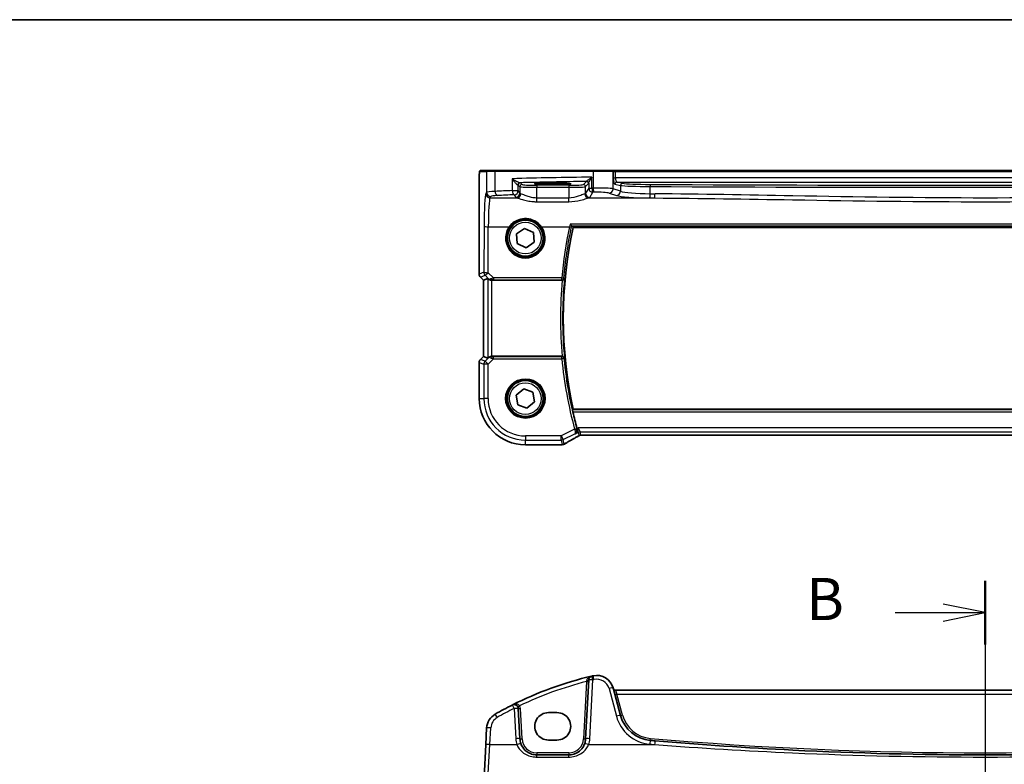
# Model space of a CAD drawing. Units: millimetres. Extents: x 0 to 6296, y 0 to 1124.
# Drawn here: x 1635 to 1869, y 948 to 1124 of the extents above; entities that cross this region are included whole.
import ezdxf

# ---------------------------------------------------------------- set-up
doc = ezdxf.new("R2010")
doc.units = ezdxf.units.MM
for name, color, linetype, lineweight in [('Border (ISO)', 7, 'Continuous', 35), ('Section Line (ISO)', 7, 'Continuous', 25), ('Visible (ISO)', 7, 'Continuous', 35), ('Visible Narrow (ISO)', 7, 'Continuous', 25)]:
    doc.layers.add(name, color=color, linetype=linetype, lineweight=lineweight)
doc.styles.add('Note Text (TK)', font='MS PGothic.ttf')

# ---------------------------------------------------------------- blocks, each defined once
blk = doc.blocks.new('図面枠 tk図枠')
at = {"layer": 'Border (ISO)'}
blk.add_line((14.5, 289), (405.5, 289), dxfattribs=at)

msp = doc.modelspace()

# ---------------------------------------------------------------- linework, layer by layer
at = {"layer": 'Section Line (ISO)', "linetype": 'Continuous'}
for p, q in [((1864.2742, 991.1314), (1864.2742, 606.3584)), ((1864.2742, 983.5793), (1854.2742, 985.5793)), ((1842.8958, 983.5793), (1854.2742, 983.5793)), ((1854.2742, 983.5793), (1864.2742, 983.5793)), ((1854.2742, 981.5793), (1864.2742, 983.5793))]:
    msp.add_line(p, q, dxfattribs=at)
at = {"layer": 'Section Line (ISO)', "linetype": 'Continuous', "lineweight": 50}
msp.add_line((1864.2742, 991.1314), (1864.2742, 976.0271), dxfattribs=at)
at = {"layer": 'Visible (ISO)'}
for p, q in [((1746.3015, 1088.2768), (1744.6552, 1088.2768)), ((1746.3015, 1088.2768), (1748.2071, 1088.2768)), ((1748.2071, 1088.2768), (1771.3652, 1088.2768)), ((1771.3652, 1088.2768), (1775.8871, 1088.2768)), ((1775.9317, 1088.2768), (1775.8871, 1088.2768)), ((1776.6079, 1088.2768), (1775.9317, 1088.2768)), ((1951.9406, 1088.2768), (1776.6079, 1088.2768)), ((1762.7742, 1085.3018), (1760.7742, 1085.3018)), ((1744.328, 1063.7133), (1744.328, 1085.2016)), ((1760.7742, 1084.9599), (1762.7742, 1084.9599)), ((1753.1895, 1073.2704), (1755.0924, 1074.579)), ((1755.0924, 1074.579), (1757.1771, 1073.5854)), ((1757.1771, 1073.5854), (1757.3589, 1071.2831)), ((1766.6128, 1074.7768), (1961.9356, 1074.7768)), ((1753.3714, 1070.9682), (1753.1895, 1073.2704)), ((1757.3589, 1071.2831), (1755.4561, 1069.9745)), ((1755.4561, 1069.9745), (1753.3714, 1070.9682)), ((1745.328, 1062.299), (1744.6209, 1063.0061)), ((1745.328, 1062.299), (1745.3294, 1062.2996)), ((1745.328, 1044.2545), (1745.328, 1062.299)), ((1746.3513, 1062.7229), (1745.3294, 1062.2996)), ((1747.35, 1062.2768), (1764.0004, 1062.2768)), ((1744.6209, 1043.5474), (1745.328, 1044.2545)), ((1745.328, 1044.2545), (1745.3294, 1044.2539)), ((1746.3513, 1043.8306), (1745.3294, 1044.2539)), ((1764.0004, 1044.2768), (1747.35, 1044.2768)), ((1744.328, 1042.8403), (1744.328, 1034.2768)), ((1753.1095, 1035.0812), (1754.8885, 1036.5537)), ((1754.8885, 1036.5537), (1757.0533, 1035.7493)), ((1753.4952, 1032.8043), (1753.1095, 1035.0812)), ((1757.0533, 1035.7493), (1757.439, 1033.4723)), ((1755.6599, 1031.9998), (1753.4952, 1032.8043)), ((1757.439, 1033.4723), (1755.6599, 1031.9998)), ((1961.9356, 1031.7768), (1766.6128, 1031.7768)), ((1768.6082, 1025.5926), (1959.9402, 1025.5926)), ((1755.2742, 1023.3305), (1763.6956, 1023.3305)), ((1770.2851, 967.624), (1769.5541, 953.677)), ((1777.8279, 959.2215), (1776.0803, 965.7436)), ((1951.9406, 965.2065), (1776.6079, 965.2065)), ((1753.9797, 953.677), (1753.6036, 960.8545)), ((1762.7742, 959.9047), (1760.7742, 959.9047)), ((1746.1018, 956.258), (1745.8933, 952.2795)), ((1745.8933, 952.2795), (1745.4883, 944.5526)), ((1760.7742, 953.38), (1762.7742, 953.38)), ((1765.5596, 949.8864), (1757.9743, 949.8864))]:
    msp.add_line(p, q, dxfattribs=at)
for centre, radius in [((1755.2742, 1072.2768), 4.25), ((1755.2742, 1034.2768), 4.5), ((1755.2742, 1034.2768), 4.25)]:
    msp.add_circle(centre, radius, dxfattribs=at)
for centre, radius, start, end in [((1755.2742, 1072.2768), 4.5, 144.847846, 35.152154), ((1864.2742, 1053.2768), 100, 167.584473, 192.415527), ((1745.328, 1063.7133), 1, 180, 225), ((1745.328, 1042.8403), 1, 135, 180), ((1755.2742, 1034.2768), 10.9462, 180, 270), ((1864.2742, 1053.2768), 100.2187, 192.784511, 195.074458), ((1763.6956, 1024.3305), 1, 270, 275.046689), ((1764.0189, 1024.3582), 1, 274.725518, 300.643368), ((1790.3649, 885.7675), 85, 103.129741, 116.713062), ((1771.2837, 967.5716), 1, 103.129741, 177), ((1790.3649, 885.7675), 85, 102.947166, 103.129741), ((1772.2166, 964.7083), 4, 15, 102.947166), ((1776.6079, 965.7065), 0.5, 195, 270), ((1790.3649, 885.7675), 85, 116.713062, 119.811157), ((1752.605, 960.8021), 1, 3, 116.713062), ((1750.0963, 956.0487), 4, 119.811157, 177), ((1785.5553, 961.292), 8, 195, 265.045459), ((1757.9743, 953.8864), 4, 183, 199.381169), ((1765.5596, 953.8864), 4, 340.618831, 357), ((1864.2742, 1869.3508), 919.4644, 265.045459, 265.1169946)]:
    msp.add_arc(centre, radius, start, end, dxfattribs=at)
for centre, major_axis, ratio, start_param, end_param in [((1760.7742, 1085.1308), (3.2624, 0), 0.05240787, 1.57079633, 4.71238898), ((1762.7742, 1085.1308), (-3.2624, 0), 0.05240787, 1.57079633, 4.71238898), ((1747.35, 1061.7204), (-0.9993, 1.0021), 0.03700701, 5.6291015, 6.2679172), ((1747.35, 1062.1893), (1, 0), 0.08748866, 1.57079633, 1.63956115), ((1747.35, 1044.8331), (-0.9993, -1.0021), 0.03700701, 0.01526811, 0.65408381), ((1747.35, 1044.3643), (-1, 0), 0.08748866, 1.5020315, 1.57079633), ((1768.6082, 1025.4961), (1.8938, 0), 0.05095613, 1.57079398, 1.65988304), ((1781.3573, 1022.8831), (-20.3307, -0.064), 0.04954287, 5.72588084, 5.75618302), ((1760.7742, 956.6424), (0, -3.2624), 0.99999833, 3.14159265, 6.28318531), ((1762.7742, 956.6424), (0, 3.2624), 0.99999833, 3.14159265, 6.28318531)]:
    msp.add_ellipse(centre, major_axis=major_axis, ratio=ratio, start_param=start_param, end_param=end_param, dxfattribs=at)
for points, knots in [([(1744.328, 1085.2016), (1744.328, 1085.6367), (1744.3295, 1086.0803), (1744.3402, 1086.7471), (1744.3459, 1086.9894), (1744.3586, 1087.354), (1744.3646, 1087.4928), (1744.3783, 1087.736), (1744.3861, 1087.8411), (1744.4037, 1088.0067), (1744.4122, 1088.0658), (1744.436, 1088.1378), (1744.4463, 1088.161), (1744.4774, 1088.2001), (1744.4902, 1088.2141), (1744.5189, 1088.2371), (1744.5304, 1088.2452), (1744.5512, 1088.2563), (1744.5589, 1088.2598), (1744.5711, 1088.2644), (1744.5753, 1088.2658), (1744.5837, 1088.2683), (1744.5879, 1088.2694), (1744.5951, 1088.271), (1744.5979, 1088.2715), (1744.6158, 1088.2749), (1744.6326, 1088.2768), (1744.6488, 1088.2768)], [0, 0, 0, 0, 0.13050405, 0.13050405, 0.207660035, 0.207660035, 0.259901362, 0.259901362, 0.312316257, 0.312316257, 0.364623156, 0.364623156, 0.390623522, 0.390623522, 0.403660071, 0.403660071, 0.41021753, 0.41021753, 0.413472392, 0.413472392, 0.41509535, 0.41509535, 0.416723133, 0.416723133, 0.418371256, 0.418371256, 0.430933542, 0.430933542, 0.430933542, 0.430933542]), ([(1751.5949, 1074.8676), (1751.764, 1075.1078), (1751.9562, 1075.3307), (1752.5059, 1075.8552), (1752.8934, 1076.1238), (1753.8607, 1076.592), (1754.4647, 1076.7455), (1755.7296, 1076.8012), (1756.3884, 1076.6847), (1757.6214, 1076.1766), (1758.1903, 1075.7719), (1758.7544, 1075.1344), (1758.8577, 1075.0038), (1758.9535, 1074.8676)], [0, 0, 0, 0, 0.092262873, 0.092262873, 0.239883469, 0.239883469, 0.431790243, 0.431790243, 0.636678333, 0.636678333, 0.85260955, 0.85260955, 0.904910881, 0.904910881, 0.904910881, 0.904910881]), ([(1765.8815, 1075.6038), (1765.8824, 1075.6028), (1765.8832, 1075.6018), (1765.9382, 1075.537), (1765.9926, 1075.4749), (1766.0915, 1075.3658), (1766.137, 1075.3176), (1766.206, 1075.2485), (1766.2321, 1075.2241), (1766.2619, 1075.2003), (1766.2702, 1075.1946), (1766.2762, 1075.1919)], [-0.0003982561, -0.0003982561, -0.0003982561, -0.0003982561, 0, 0, 0.0253463008, 0.0253463008, 0.0490465921, 0.0490465921, 0.0674451753, 0.0674451753, 0.0772091847, 0.0772091847, 0.0772091847, 0.0772091847]), ([(1746.5795, 1062.5381), (1746.6435, 1062.4798), (1746.7256, 1062.4221), (1746.9256, 1062.3278), (1747.0463, 1062.2937), (1747.2053, 1062.2781), (1747.243, 1062.2763), (1747.2812, 1062.2766)], [0.4186015433, 0.4186015433, 0.4186015433, 0.4186015433, 0.4530214688, 0.4530214688, 0.4905261815, 0.4905261815, 0.5017410096, 0.5017410096, 0.5017410096, 0.5017410096]), ([(1764.0063, 1062.2768), (1764.0559, 1062.2767), (1764.1044, 1062.2834), (1764.2056, 1062.3101), (1764.2558, 1062.3321), (1764.359, 1062.3945), (1764.4073, 1062.4385), (1764.4931, 1062.5474), (1764.5242, 1062.6159), (1764.5381, 1062.6862), (1764.5383, 1062.6872), (1764.5385, 1062.6881)], [-0.088229899, -0.088229899, -0.088229899, -0.088229899, -0.0731899944, -0.0731899944, -0.0552139021, -0.0552139021, -0.0311498493, -0.0311498493, 0, 0, 0.000428277, 0.000428277, 0.000428277, 0.000428277]), ([(1747.2812, 1044.277), (1747.243, 1044.2772), (1747.2052, 1044.2754), (1747.0497, 1044.2601), (1746.9317, 1044.2276), (1746.7299, 1044.1344), (1746.6449, 1044.075), (1746.5795, 1044.0154)], [0.8298982879, 0.8298982879, 0.8298982879, 0.8298982879, 0.8410982076, 0.8410982076, 0.8775623183, 0.8775623183, 0.9130044145, 0.9130044145, 0.9130044145, 0.9130044145]), ([(1764.5385, 1043.8654), (1764.5383, 1043.8663), (1764.5381, 1043.8673), (1764.5291, 1043.913), (1764.513, 1043.9573), (1764.4675, 1044.0402), (1764.4383, 1044.0793), (1764.3617, 1044.1554), (1764.3118, 1044.1917), (1764.2085, 1044.2417), (1764.1588, 1044.2584), (1764.0731, 1044.2738), (1764.0399, 1044.2768), (1764.0063, 1044.2768)], [-0.0878265877, -0.0878265877, -0.0878265877, -0.0878265877, -0.0874017266, -0.0874017266, -0.0674601775, -0.0674601775, -0.0482845371, -0.0482845371, -0.0266554568, -0.0266554568, -0.0100846893, -0.0100846893, 0, 0, 0, 0]), ([(1766.54, 1031.0999), (1766.5265, 1031.1593), (1766.5132, 1031.2225), (1766.4902, 1031.3435), (1766.4808, 1031.4009), (1766.4683, 1031.4917), (1766.4645, 1031.5314), (1766.4637, 1031.58), (1766.4656, 1031.5932), (1766.4692, 1031.598)], [0.2307449069, 0.2307449069, 0.2307449069, 0.2307449069, 0.2488851836, 0.2488851836, 0.2680151055, 0.2680151055, 0.286903512, 0.286903512, 0.3024018834, 0.3024018834, 0.3024018834, 0.3024018834]), ([(1767.1146, 1025.9012), (1767.1158, 1025.9019), (1767.117, 1025.9025), (1767.1976, 1025.9492), (1767.2708, 1026.0086), (1767.3963, 1026.1488), (1767.4499, 1026.2294), (1767.539, 1026.423), (1767.5719, 1026.5399), (1767.5916, 1026.7653), (1767.5873, 1026.8689), (1767.5608, 1027.0048), (1767.5535, 1027.0352), (1767.5449, 1027.0655)], [-0.165378584, -0.165378584, -0.165378584, -0.165378584, -0.164774828, -0.164774828, -0.124603461, -0.124603461, -0.085992604, -0.085992604, -0.042709854, -0.042709854, -0.009554494, -0.009554494, 0, 0, 0, 0]), ([(1764.5286, 1023.4978), (1764.7076, 1023.6039), (1764.8937, 1023.7132), (1765.2794, 1023.9382), (1765.4791, 1024.0538), (1765.8915, 1024.291), (1766.1042, 1024.4126), (1766.5423, 1024.6615), (1766.7676, 1024.7888), (1767.2301, 1025.0487), (1767.4674, 1025.1813), (1767.7104, 1025.3165)], [0.681693487, 0.681693487, 0.681693487, 0.681693487, 0.730013755, 0.730013755, 0.778334022, 0.778334022, 0.826654289, 0.826654289, 0.874974556, 0.874974556, 0.923294824, 0.923294824, 0.923294824, 0.923294824]), ([(1767.7104, 1025.3165), (1767.729, 1025.3268), (1767.7481, 1025.3374), (1767.787, 1025.3588), (1767.8068, 1025.3697), (1767.8472, 1025.3919), (1767.8678, 1025.4031), (1767.9097, 1025.4259), (1767.931, 1025.4374), (1767.9743, 1025.4608), (1767.9963, 1025.4726), (1768.0186, 1025.4846)], [0.923294824, 0.923294824, 0.923294824, 0.923294824, 0.964104041, 0.964104041, 1.004913258, 1.004913258, 1.045722475, 1.045722475, 1.086531692, 1.086531692, 1.12734091, 1.12734091, 1.12734091, 1.12734091]), ([(1768.0186, 1025.4846), (1768.0429, 1025.4976), (1768.068, 1025.5097), (1768.12, 1025.5318), (1768.1469, 1025.5418), (1768.2021, 1025.5593), (1768.2305, 1025.5668), (1768.2886, 1025.5791), (1768.3182, 1025.5838), (1768.3784, 1025.5903), (1768.409, 1025.5921), (1768.4397, 1025.5922)], [0, 0, 0, 0, 0.0196211913, 0.0196211913, 0.0392423825, 0.0392423825, 0.0588635738, 0.0588635738, 0.0784847651, 0.0784847651, 0.0981059563, 0.0981059563, 0.0981059563, 0.0981059563]), ([(1757.9743, 949.8864), (1757.7427, 949.8864), (1757.5111, 949.9066), (1756.9205, 950.0101), (1756.5689, 950.1238), (1755.8847, 950.4527), (1755.5563, 950.6758), (1754.7916, 951.3789), (1754.4201, 951.9361), (1754.2009, 952.559)], [0, 0, 0, 0, 0.086835428, 0.086835428, 0.225772112, 0.225772112, 0.37724858, 0.37724858, 0.625710915, 0.625710915, 0.625710915, 0.625710915]), ([(1769.3329, 952.559), (1769.222, 952.2437), (1769.072, 951.9443), (1768.5971, 951.2308), (1768.2216, 950.8553), (1767.1422, 950.1316), (1766.3563, 949.8864), (1765.5596, 949.8864)], [-0.625715197, -0.625715197, -0.625715197, -0.625715197, -0.499965204, -0.499965204, -0.298765216, -0.298765216, 0, 0, 0, 0]), ([(1942.5403, 953.2235), (1932.0566, 952.3279), (1921.5588, 951.6123), (1895.4742, 950.2835), (1879.8747, 949.8864), (1849.0696, 949.8864), (1833.8663, 950.2636), (1807.7802, 951.5587), (1796.8866, 952.2941), (1786.0081, 953.2235)], [-15.69076486, -15.69076486, -15.69076486, -15.69076486, -12.53066198, -12.53066198, -7.84538243, -7.84538243, -3.27909439, -3.27909439, 0, 0, 0, 0])]:
    msp.add_open_spline(points, degree=3, knots=knots, dxfattribs=at)
for points, degree in [([(1744.6552, 1088.2768), (1744.652, 1088.2768), (1744.6508, 1088.2768), (1744.6527, 1088.2768)], 3), ([(1766.2838, 1075.1867), (1766.2825, 1075.1885), (1766.2799, 1075.1902), (1766.2762, 1075.1919)], 3), ([(1766.2838, 1075.1867), (1766.4483, 1074.9814), (1766.6128, 1074.7768)], 2), ([(1764.0063, 1062.2768), (1764.0043, 1062.2768), (1764.0024, 1062.2768), (1764.0004, 1062.2768)], 3), ([(1764.0004, 1044.2768), (1764.0024, 1044.2768), (1764.0043, 1044.2768), (1764.0063, 1044.2768)], 3), ([(1766.6128, 1031.7768), (1766.541, 1031.6874), (1766.4692, 1031.598)], 2), ([(1767.5449, 1027.0655), (1767.5308, 1027.1148), (1767.5172, 1027.1642), (1767.5042, 1027.2125)], 3)]:
    msp.add_open_spline(points, degree=degree, dxfattribs=at)
at = {"layer": 'Visible Narrow (ISO)'}
for p, q in [((1744.4554, 1088.0768), (1746.1018, 1088.0768)), ((1748.1077, 1088.0768), (1746.1018, 1088.0768)), ((1746.1018, 1088.0768), (1746.1018, 1083.1274)), ((1771.3204, 1088.0768), (1748.1077, 1088.0768)), ((1748.1077, 1083.3414), (1748.1077, 1088.0768)), ((1776.0803, 1088.0768), (1771.3204, 1088.0768)), ((1771.3204, 1088.0768), (1771.3204, 1084.1271)), ((1776.0803, 1088.0768), (1776.1249, 1088.0768)), ((1776.0803, 1083.9392), (1776.0803, 1088.0768)), ((1776.1249, 1088.0768), (1776.1249, 1086.5286)), ((1776.1249, 1088.0768), (1776.6079, 1088.0768)), ((1776.6079, 1088.0768), (1776.6079, 1088.2768)), ((1776.6079, 1086.5286), (1776.6079, 1088.0768)), ((1776.6079, 1088.0768), (1951.9406, 1088.0768)), ((1752.1554, 1086.3502), (1752.1554, 1083.5296)), ((1754.4791, 1084.9754), (1754.1029, 1085.3516)), ((1760.7742, 1085.3018), (1760.7742, 1084.9599)), ((1762.7742, 1085.3018), (1762.7742, 1084.9599)), ((1769.7664, 1085.687), (1769.0548, 1084.9754)), ((1770.2851, 1085.2498), (1770.2851, 1084.1218)), ((1771.0565, 1084.1218), (1771.0565, 1086.705)), ((1776.1249, 1086.5286), (1776.6079, 1086.5286)), ((1951.9406, 1086.5286), (1776.6079, 1086.5286)), ((1778.3109, 1085.2714), (1776.9888, 1085.53)), ((1776.9888, 1085.53), (1951.5597, 1085.53)), ((1744.328, 1085.2016), (1744.3294, 1085.2016)), ((1744.3294, 1063.7133), (1744.3294, 1085.2016)), ((1746.1018, 1083.1274), (1745.8933, 1082.7793)), ((1752.1554, 1083.5296), (1753.6036, 1083.5296)), ((1753.6036, 1084.8523), (1753.9797, 1084.4761)), ((1753.6036, 1083.5296), (1753.6036, 1084.8523)), ((1753.9797, 1082.9016), (1753.6036, 1083.5296)), ((1753.9797, 1084.4761), (1753.9797, 1082.9016)), ((1757.9743, 1084.8016), (1757.9743, 1084.3023)), ((1765.5596, 1084.8016), (1757.9743, 1084.8016)), ((1757.9743, 1084.3023), (1765.5596, 1084.3023)), ((1757.9743, 1081.7676), (1757.9743, 1084.3023)), ((1765.5596, 1084.8016), (1765.5596, 1084.3023)), ((1765.5596, 1084.3023), (1765.5596, 1081.7676)), ((1769.5541, 1084.4761), (1770.2657, 1085.1877)), ((1769.5541, 1082.9016), (1769.5541, 1084.4761)), ((1770.2851, 1084.1218), (1769.5541, 1082.9016)), ((1770.2851, 1084.1218), (1771.0565, 1084.1218)), ((1770.5528, 1081.9054), (1771.2837, 1083.1256)), ((1775.1144, 1082.943), (1776.862, 1082.3724)), ((1777.8279, 1083.3686), (1776.0803, 1083.9392)), ((1776.5058, 1085.0307), (1777.8279, 1084.7721)), ((1777.8279, 1084.7721), (1777.8279, 1083.3686)), ((1784.8644, 1082.788), (1784.8644, 1084.4822)), ((1746.8919, 1081.7832), (1747.1004, 1082.1312)), ((1746.8919, 1081.7832), (1753.2576, 1081.7832)), ((1752.605, 1082.5334), (1752.9811, 1081.9054)), ((1757.9743, 1080.8904), (1757.9743, 1081.7676)), ((1765.5596, 1081.7676), (1757.9743, 1081.7676)), ((1757.9743, 1080.8904), (1765.5596, 1080.8904)), ((1765.5596, 1080.8904), (1765.5596, 1081.7676)), ((1770.2763, 1081.7832), (1785.923, 1081.7832)), ((1745.4883, 1075.0525), (1745.4384, 1064.1726)), ((1746.4371, 1064.0855), (1746.4869, 1074.9654)), ((1746.4869, 1074.9654), (1751.4314, 1074.9654)), ((1759.1171, 1074.9654), (1765.7368, 1074.9654)), ((1962.6669, 1075.6038), (1765.8815, 1075.6038)), ((1766.2762, 1075.1919), (1962.2723, 1075.1919)), ((1744.3294, 1063.7133), (1744.328, 1063.7133)), ((1745.4384, 1064.1726), (1744.3294, 1063.7133)), ((1744.6209, 1063.0061), (1744.6219, 1063.0071)), ((1744.6219, 1063.0071), (1745.7309, 1063.4665)), ((1745.3294, 1062.2996), (1744.6219, 1063.0071)), ((1745.3294, 1044.2539), (1745.3294, 1062.2996)), ((1745.7309, 1063.4665), (1746.566, 1062.6259)), ((1746.3513, 1062.7229), (1746.3513, 1043.8306)), ((1747.6874, 1062.827), (1746.4371, 1064.0855)), ((1746.566, 1062.6259), (1746.5795, 1062.5381)), ((1747.2681, 1062.3628), (1747.2812, 1062.2766)), ((1747.35, 1044.2768), (1747.35, 1062.2768)), ((1747.6874, 1062.827), (1747.6874, 1062.3724)), ((1763.9193, 1062.827), (1747.6874, 1062.827)), ((1747.6874, 1062.3724), (1763.9193, 1062.3724)), ((1763.9193, 1062.3724), (1763.9193, 1062.827)), ((1744.6219, 1043.5464), (1744.6209, 1043.5474)), ((1744.6219, 1043.5464), (1745.3294, 1044.2539)), ((1745.7224, 1043.0905), (1744.6219, 1043.5464)), ((1746.5672, 1043.9353), (1745.7224, 1043.0905)), ((1746.4286, 1042.3844), (1747.7315, 1043.6874)), ((1746.5795, 1044.0154), (1746.5672, 1043.9353)), ((1747.269, 1044.1967), (1747.2812, 1044.277)), ((1747.7315, 1043.6874), (1747.7315, 1044.1855)), ((1763.9232, 1044.1855), (1747.7315, 1044.1855)), ((1747.7315, 1043.6874), (1763.9232, 1043.6874)), ((1763.9232, 1043.6874), (1763.9232, 1044.1855)), ((1764.4191, 1043.7347), (1763.9232, 1043.6874)), ((1744.328, 1042.8403), (1744.3294, 1042.8403)), ((1744.3294, 1042.8403), (1745.4299, 1042.3844)), ((1744.3294, 1034.2768), (1744.3294, 1042.8403)), ((1746.4286, 1042.3844), (1745.4299, 1042.3844)), ((1745.4299, 1042.3844), (1745.4299, 1034.2768)), ((1745.7224, 1043.0905), (1746.4286, 1042.3844)), ((1746.4286, 1034.2768), (1746.4286, 1042.3844)), ((1744.328, 1034.2768), (1744.3294, 1034.2768)), ((1744.3294, 1034.2768), (1745.4299, 1034.2768)), ((1746.4286, 1034.2768), (1745.4299, 1034.2768)), ((1962.0792, 1031.598), (1766.4692, 1031.598)), ((1766.54, 1031.0999), (1962.0084, 1031.0999)), ((1766.9453, 1027.021), (1763.7657, 1025.4311)), ((1766.9453, 1027.021), (1767.4263, 1027.1507)), ((1767.7842, 1027.3525), (1767.5042, 1027.2125)), ((1960.7642, 1027.3525), (1767.7842, 1027.3525)), ((1767.7842, 1027.3525), (1768.2557, 1026.3539)), ((1767.8091, 1026.2484), (1767.7842, 1027.3525)), ((1763.7657, 1025.4311), (1755.2742, 1025.4311)), ((1755.2742, 1025.4311), (1755.2742, 1024.4325)), ((1763.7657, 1025.4311), (1764.2123, 1024.5379)), ((1763.7657, 1024.4325), (1763.7657, 1025.4311)), ((1764.2123, 1024.5379), (1766.9738, 1025.9187)), ((1767.1146, 1025.9012), (1767.8091, 1026.2484)), ((1767.8091, 1026.2484), (1767.9923, 1025.4725)), ((1768.4352, 1025.5936), (1768.2557, 1026.3539)), ((1768.2557, 1026.3539), (1960.2927, 1026.3539)), ((1768.6082, 1025.5926), (1768.6082, 1025.594)), ((1959.9402, 1025.594), (1768.6082, 1025.594)), ((1755.2742, 1024.4325), (1763.7657, 1024.4325)), ((1755.2742, 1023.3319), (1755.2742, 1024.4325)), ((1755.2742, 1023.3305), (1755.2742, 1023.3319)), ((1763.6956, 1023.3319), (1755.2742, 1023.3319)), ((1763.6956, 1023.3319), (1763.6956, 1023.3305)), ((1763.7657, 1024.4325), (1764.0189, 1023.3595)), ((1764.4655, 1023.465), (1764.2123, 1024.5379)), ((1769.7664, 967.2551), (1769.0548, 953.677)), ((1770.5528, 953.7119), (1771.2837, 967.6588)), ((1775.1144, 965.5719), (1776.862, 959.0498)), ((1776.6079, 965.2065), (1776.9888, 964.2588)), ((1776.9888, 964.2588), (1951.5597, 964.2588)), ((1778.3109, 959.3247), (1776.9888, 964.2588)), ((1752.605, 960.8893), (1752.9811, 953.7119)), ((1754.4791, 953.677), (1754.1029, 960.8545)), ((1746.8919, 952.3143), (1747.1004, 956.2929)), ((1746.4869, 945.4965), (1746.8919, 952.3143)), ((1746.8919, 952.3143), (1753.2576, 952.3143)), ((1770.2763, 952.3143), (1785.923, 952.3143)), ((1757.9743, 950.3602), (1757.9743, 949.8864)), ((1765.5596, 950.3602), (1757.9743, 950.3602)), ((1757.9743, 949.3666), (1757.9743, 949.8864)), ((1765.5596, 950.3602), (1765.5596, 949.8864)), ((1765.5596, 949.3666), (1765.5596, 949.8864)), ((1757.9743, 949.3666), (1765.5596, 949.3666))]:
    msp.add_line(p, q, dxfattribs=at)
for centre, radius in [((1755.2742, 1072.2768), 4.3), ((1755.2742, 1072.2768), 3.75), ((1755.2742, 1034.2768), 4.7), ((1755.2742, 1034.2768), 4.3), ((1755.2742, 1034.2768), 3.75)]:
    msp.add_circle(centre, radius, dxfattribs=at)
for centre, radius, start, end in [((1755.2742, 1072.2593), 4.7, 144.847846, 35.152154), ((1864.2742, 1053.2768), 100.6769, 174.871203, 185.128797), ((1864.2742, 1053.2768), 100.1788, 174.609356, 185.390644), ((1864.2742, 1053.2768), 100.8081, 185.458529, 195.096961), ((1864.2742, 1053.2768), 100.31, 185.458529, 195.096961), ((1755.2742, 1034.2768), 10.9448, 180, 270), ((1755.2742, 1034.2768), 9.8443, 180, 270), ((1755.2742, 1034.2768), 8.8457, 180, 270), ((1790.3649, 885.8199), 84, 104.194813, 115.714692), ((1790.3649, 885.8547), 84, 102.947166, 103.129741), ((1772.2166, 964.7954), 3, 15, 102.947166), ((1790.3649, 885.8547), 84, 116.713062, 119.811157), ((1752.605, 960.776), 1.5, 3, 28.905091), ((1785.5553, 961.2659), 7.5, 195, 265.045459), ((1750.0963, 956.1359), 3, 119.811157, 177), ((1785.5553, 961.3792), 9, 195, 265.045459), ((1757.9743, 953.9735), 5, 183, 199.381169), ((1757.9743, 953.8602), 3.5, 183, 270), ((1765.5596, 953.8602), 3.5, 270, 357), ((1765.5596, 953.9735), 5, 340.618831, 357), ((1864.2742, 1869.4379), 920.4644, 265.045459, 265.1169946), ((1864.2742, 1869.3246), 918.9644, 265.045459, 274.954541)]:
    msp.add_arc(centre, radius, start, end, dxfattribs=at)
for centre, major_axis, ratio, start_param, end_param in [((1744.6552, 1088.0768), (0, 0.2), 0.99862953, 0, 1.57079633), ((1746.3015, 1088.0768), (0, 0.2), 0.99862953, 0, 1.57079633), ((1748.2071, 1088.0768), (0, 0.2), 0.49714293, 0, 1.57079633), ((1771.3652, 1088.0768), (0, 0.2), 0.22405247, 0, 1.57079633), ((1775.8871, 1088.0768), (0, 0.2), 0.96592583, 4.71238898, 6.28318531), ((1775.9317, 1088.0768), (0, 0.2), 0.96592583, 4.71238898, 6.28318531), ((1790.3649, 1082.4178), (-85, 0), 0.05179122, 4.94154619, 5.17861987), ((1753.9181, 1084.8861), (0.0472, 0.4978), 0.87450171, 0.10811469, 1.65361121), ((1754.1029, 1084.8523), (-0.3536, -0.3536), 0.99726469, 3.92836034, 5.49641762), ((1790.3649, 1081.4192), (84, 0), 0.05240778, 1.81854255, 2.01960237), ((1752.605, 1085.3475), (-1.5, 0), 0.05240778, 3.19395253, 3.64608167), ((1769.7664, 1085.1877), (0.3536, -0.3536), 0.99726469, 0.78676769, 2.35482496), ((1769.7857, 1085.2498), (0.492, -0.0891), 0.95935891, 0.18654441, 1.68478983), ((1776.5268, 1086.5286), (0, -1.5), 0.26794919, 4.71238898, 6.23082543), ((1776.9888, 1085.0307), (0.096, 0.4907), 0.96469056, 0.20003588, 1.75728625), ((1777.0098, 1086.5286), (0, 1), 0.40192379, 1.57079633, 3.08923278), ((1778.3109, 1084.7721), (0.096, 0.4907), 0.96469056, 0.20003588, 1.75728625), ((1785.5553, 1085.3731), (-7.5, 0), 0.05240778, 0.26179939, 1.48432327), ((1750.0963, 1083.1137), (-4, 0), 0.0656165, 5.23269183, 6.23082543), ((1747.1004, 1083.1274), (0.8579, -0.5139), 0.9948398, 3.68357743, 5.24981236), ((1790.3649, 1076.9649), (-85, 0), 0.08645939, 5.17861987, 5.23269183), ((1748.6049, 1083.3414), (0.0501, -0.9987), 0.49667336, 4.68749695, 6.18259871), ((1752.605, 1083.5296), (0.044, -0.999), 0.44917542, 4.69261562, 6.18547957), ((1752.605, 1083.5296), (0.8579, 0.5139), 0.9948398, 4.1749656, 5.74120053), ((1752.9811, 1082.9016), (-0.8579, -0.5139), 0.9948398, 1.03337295, 2.59960788), ((1752.605, 1084.8481), (1, 0), 0.07861167, 0.05235988, 0.50448901), ((1754.4791, 1084.4761), (-0.3536, -0.3536), 0.99726469, 3.92836034, 5.49641762), ((1757.9743, 1084.4857), (4, 0), 0.04585681, 3.19395253, 4.71238898), ((1757.9743, 1082.9245), (-4, 0), 0.10936083, 0.05235988, 0.33826521), ((1757.9743, 1084.985), (-3.5, 0), 0.05240778, 0.05235988, 1.57079633), ((1765.5596, 1084.985), (-3.5, 0), 0.05240778, 1.57079633, 3.08923278), ((1765.5596, 1084.4857), (4, 0), 0.04585681, 4.71238898, 6.23082543), ((1769.0548, 1084.4761), (0.3536, -0.3536), 0.99726469, 0.78676769, 2.35482496), ((1765.5596, 1082.9245), (-4, 0), 0.10936083, 2.80332744, 3.08923278), ((1770.5528, 1082.9016), (0.8579, -0.5139), 0.9948398, 3.68357743, 5.24981236), ((1771.2837, 1084.1218), (0.8579, -0.5139), 0.9948398, 3.68357743, 5.24981236), ((1790.3649, 1076.9649), (-85, 0), 0.08645939, 4.93835966, 4.94154619), ((1771.2837, 1084.1218), (0.0204, -0.9998), 0.227112, 4.70775431, 6.19357106), ((1790.3649, 1075.9687), (84, 0), 0.08748866, 1.79676701, 1.79995354), ((1772.2166, 1083.8713), (-4, 0), 0.0656165, 3.40339204, 4.93835966), ((1771.5445, 1084.1271), (0.0201, -0.9998), 0.22400944, 4.70788342, 6.19363729), ((1772.2166, 1082.8751), (3, 0), 0.08748866, 0.26179939, 1.79676701), ((1775.1144, 1083.9392), (-0.3104, -0.9506), 0.9624951, 0.32705272, 1.87528957), ((1776.862, 1083.3686), (-0.3104, -0.9506), 0.9624951, 0.32705272, 1.87528957), ((1785.5553, 1084.8738), (8, 0), 0.04913229, 3.40339204, 4.62591593), ((1785.5553, 1083.5724), (-8, 0), 0.09842475, 0.26179939, 1.48432327), ((1784.9076, 1084.4822), (0.0023, 0.5), 0.08636444, 0.05255643, 1.5711887), ((1864.2742, 1132.4632), (919.4644, 0), 0.05237928, 4.62591593, 4.79886203), ((1864.2742, 1132.9625), (-918.9644, 0), 0.05240778, 1.48432327, 1.65726938), ((1745.9321, 1074.3117), (0, -8.5), 0.05240778, 3.22885912, 4.62512252), ((1746.8919, 1082.7793), (-0.8579, 0.5139), 0.9948398, 0.54198477, 2.10821971), ((1746.9307, 1074.3117), (0, 7.5), 0.05939548, 0.08726646, 1.48352986), ((1750.0963, 1082.1175), (3, 0), 0.08748866, 2.09109917, 3.08923278), ((1790.3649, 1075.9687), (84, 0), 0.08748866, 2.03702722, 2.09109917), ((1757.9743, 1081.9283), (5, 0), 0.08748866, 3.19395253, 3.47985787), ((1753.2576, 1082.7793), (-0.2413, -0.9704), 0.94013542, 0.25861086, 1.80048042), ((1770.2763, 1082.7793), (0.2413, -0.9704), 0.94013542, 4.48270489, 6.02457445), ((1765.5596, 1081.9283), (5, 0), 0.08748866, 5.94492009, 6.23082543), ((1785.5553, 1082.5762), (9, 0), 0.08748866, 3.40339204, 4.62591593), ((1784.778, 1082.788), (-0.0076, -1), 0.08636286, 0.08759457, 1.57145133), ((1864.2742, 1162.0211), (920.4644, 0), 0.08748866, 4.62591593, 4.62716446), ((1864.2742, 1163.0173), (-919.4644, 0), 0.08758382, 1.48432327, 1.48557181), ((1785.923, 1082.7793), (-0.0075, -1), 0.08511903, 0.08758514, 1.57143253), ((1746.4869, 1075.0525), (-1, 0.0046), 0.08715483, 0.05256006, 1.57119594), ((1751.4314, 1074.9828), (0.1635, -0.1151), 0.07135069, 4.76258996, 6.28318531), ((1759.1171, 1074.9828), (-0.1635, -0.1151), 0.07135069, 0, 1.52059535), ((1864.2742, 1054.0043), (0, 100.745), 0.99997071, 1.36120475, 1.48310992), ((1765.7368, 1075.0089), (0.4891, -0.104), 0.08526255, 4.73052313, 6.19559909), ((1745.328, 1063.7133), (-0.3827, 0.9239), 0.99839497, 1.17866484, 1.96292781), ((1746.4371, 1064.1726), (-1, 0.0046), 0.08715483, 0.05256006, 1.57119594), ((1746.4371, 1064.1726), (0.3827, -0.9239), 0.99839497, 4.3202575, 5.10452046), ((1746.4371, 1064.1726), (-0.7094, -0.7048), 0.06194553, 0.05246072, 1.50933), ((1747.2722, 1063.3321), (-0.7308, -0.6831), 0.49764186, 0.06760764, 0.85172477), ((1747.2722, 1063.3321), (0.9046, 0.4343), 0.95837897, 3.49289511, 4.27701224), ((1747.7747, 1062.8263), (-1.0624, -0.3494), 0.02501308, 4.78638575, 5.45913789), ((1747.2681, 1062.8609), (0.0278, -0.4992), 0.53585557, 5.21244456, 6.17977387), ((1747.7747, 1062.3282), (-0.7089, 0.0055), 0.06194438, 4.83627361, 5.50902575), ((1763.9193, 1062.8705), (0.4981, -0.0438), 0.08682344, 4.72002142, 6.19558721), ((1763.9193, 1062.8705), (0.37, 0.3363), 0.99308328, 3.97809866, 5.4466793), ((1745.328, 1042.8403), (0.3827, 0.9239), 0.99839497, 1.17866484, 1.96292781), ((1747.2734, 1043.2292), (-0.904, 0.4362), 0.95591855, 5.14893757, 5.9330547), ((1747.2734, 1043.2292), (0.729, -0.6851), 0.46466527, 2.29067117, 3.0747883), ((1747.269, 1043.6986), (0.0295, 0.4991), 0.55941635, 0.10534267, 1.1096046), ((1747.7753, 1043.7311), (-1.0614, 0.3524), 0.0494607, 0.81167584, 1.54599516), ((1747.7753, 1044.2292), (-0.7085, -0.0027), 0.06162707, 0.77445607, 1.50877539), ((1763.9232, 1043.6874), (-0.37, 0.3363), 0.99308304, 3.97807906, 5.4466989), ((1746.4286, 1042.3844), (-0.3827, -0.9239), 0.99839497, 4.3202575, 5.10452046), ((1766.9658, 1026.9473), (0.4809, 0.1369), 0.14753726, 4.74019756, 6.19495078), ((1782.2015, 1031.6741), (-20.9942, -10.526), 0.04684915, 5.45306104, 5.69466238), ((1769.0548, 1025.9045), (-1.9994, -1.0025), 0.04684915, 5.24901496, 5.45306104), ((1767.2244, 1026.1904), (0.486, -0.8739), 0.64210111, 6.21486372, 6.28318531), ((1768.2557, 1025.3552), (0.9732, 0.2298), 0.99855333, 1.33929603, 1.80229662), ((1767.5457, 1026.3657), (0.4729, -0.8811), 0.48362627, 6.22335586, 6.28318531), ((1768.6082, 1025.4891), (-2, 0), 0.05240778, 4.71238898, 4.79902065), ((1768.4352, 1026.5922), (0.0046, -1), 0.08652246, 6.23062815, 6.28318531), ((1781.7549, 1022.7702), (-21, 0), 0.05240778, 5.71814711, 5.7475933), ((1763.6956, 1024.3305), (0.088, -0.9961), 0.85909459, 6.18075102, 6.28318531), ((1763.7657, 1025.4311), (0.9732, 0.2298), 0.99855333, 4.48088869, 4.94388927), ((1764.0189, 1024.3582), (-0.9732, -0.2298), 0.99855333, 1.33929603, 1.80229662), ((1764.0189, 1024.3582), (0.0824, -0.9966), 0.84374206, 6.18552466, 6.28318531), ((1764.0189, 1024.3582), (0.5097, -0.8604), 0.8050364, 6.19484775, 6.28318531), ((1771.2837, 967.5716), (-0.2272, 0.9739), 0.01986973, 4.79736856, 6.28318531), ((1771.5445, 967.632), (-0.2241, 0.9746), 0.01959829, 4.79743144, 6.28318531), ((1769.7664, 967.2813), (0.4993, -0.0262), 0.05226443, 4.71512804, 6.28318531), ((1769.7857, 967.6501), (0.4993, -0.0262), 0.27767359, 4.78493988, 6.28318531), ((1771.2837, 967.5716), (-0.9986, 0.0523), 0.0870372, 4.71695038, 6.28318531), ((1775.1144, 965.4847), (0.9659, 0.2588), 0.08420741, 0, 1.54823685), ((1776.9888, 964.285), (-0.483, -0.1294), 0.05055729, 0, 1.55725037), ((1752.605, 960.8021), (-0.4495, 0.8933), 0.03929776, 4.79032136, 6.28318531), ((1748.6049, 958.6517), (-0.4971, 0.8677), 0.04345329, 4.78808355, 6.28318531), ((1752.605, 960.8021), (0.9986, 0.0523), 0.0870372, 0, 1.56623493), ((1753.9181, 961.5272), (-0.4377, -0.2417), 0.04583069, 0, 1.54549651), ((1754.1029, 960.8806), (-0.4993, -0.0262), 0.05226443, 0, 1.56805727), ((1776.862, 958.9627), (0.9659, 0.2588), 0.08420741, 0, 1.54823685), ((1778.3109, 959.3509), (-0.483, -0.1294), 0.05055729, 0, 1.55725037), ((1747.1004, 956.2057), (-0.9986, 0.0523), 0.0870372, 4.71695038, 6.28318531), ((1746.8919, 952.2271), (-0.9986, 0.0523), 0.0870372, 4.71695038, 6.28318531), ((1752.9811, 953.6247), (0.9986, 0.0523), 0.0870372, 0, 1.56623493), ((1753.2576, 952.2271), (0.9433, 0.3319), 0.08225119, 0, 1.54186956), ((1754.4791, 953.7032), (-0.4993, -0.0262), 0.05226443, 0, 1.56805727), ((1769.0548, 953.7032), (0.4993, -0.0262), 0.05226443, 4.71512804, 6.28318531), ((1770.2763, 952.2271), (-0.9433, 0.3319), 0.08225119, 4.74131574, 6.28318531), ((1770.5528, 953.6247), (-0.9986, 0.0523), 0.0870372, 4.71695038, 6.28318531), ((1784.778, 952.3257), (0.0864, 0.9963), 0.00755577, 0.00000001, 1.48385676), ((1784.9076, 953.8201), (-0.0432, -0.4981), 0.00452617, 0.00000003, 1.51863228), ((1785.923, 952.2271), (0.0851, 0.9964), 0.00744695, 0.00000001, 1.4838474)]:
    msp.add_ellipse(centre, major_axis=major_axis, ratio=ratio, start_param=start_param, end_param=end_param, dxfattribs=at)
for points, knots in [([(1744.3294, 1085.2016), (1744.3294, 1085.5747), (1744.3304, 1086.0171), (1744.338, 1086.4606), (1744.3478, 1087.0353), (1744.3681, 1087.5549), (1744.3928, 1087.8247), (1744.4129, 1088.0444), (1744.4348, 1088.0768), (1744.4554, 1088.0768)], [0, 0, 0, 0, 0.29837783, 0.29837783, 0.29837783, 0.685014, 0.685014, 0.685014, 1, 1, 1, 1]), ([(1753.9181, 1085.3855), (1753.8941, 1085.3876), (1753.8657, 1085.393), (1753.7819, 1085.415), (1753.7215, 1085.4361), (1753.5819, 1085.4928), (1753.501, 1085.5298), (1753.3429, 1085.6081), (1753.2647, 1085.6492), (1753.061, 1085.7613), (1752.9352, 1085.8351), (1752.698, 1085.9814), (1752.5864, 1086.0532), (1752.367, 1086.2), (1752.2589, 1086.2753), (1752.1554, 1086.3502)], [0, 0, 0, 0, 0.021239, 0.021239, 0.0552214, 0.0552214, 0.092736633, 0.092736633, 0.126777985, 0.126777985, 0.180061441, 0.180061441, 0.228339777, 0.228339777, 0.27737637, 0.27737637, 0.27737637, 0.27737637]), ([(1752.1554, 1086.3502), (1752.2254, 1086.2365), (1752.2997, 1086.1223), (1752.4532, 1085.8995), (1752.5325, 1085.7905), (1752.7037, 1085.5686), (1752.7961, 1085.4565), (1752.9489, 1085.2864), (1753.0084, 1085.224), (1753.1307, 1085.1052), (1753.1945, 1085.049), (1753.3079, 1084.963), (1753.3584, 1084.9309), (1753.4317, 1084.8976), (1753.4576, 1084.8894), (1753.4804, 1084.8861)], [-0.27737637, -0.27737637, -0.27737637, -0.27737637, -0.228339777, -0.228339777, -0.180061441, -0.180061441, -0.126777985, -0.126777985, -0.092736633, -0.092736633, -0.0552214, -0.0552214, -0.021239, -0.021239, 0, 0, 0, 0]), ([(1769.8147, 1085.7289), (1769.8068, 1085.7173), (1769.7988, 1085.7079), (1769.7827, 1085.6939), (1769.7746, 1085.6893), (1769.7664, 1085.687)], [-0.0375326094, -0.0375326094, -0.0375326094, -0.0375326094, -0.0187663047, -0.0187663047, 0, 0, 0, 0]), ([(1771.0565, 1086.705), (1771.0143, 1086.6757), (1770.9722, 1086.6464), (1770.7471, 1086.4885), (1770.5708, 1086.3608), (1770.2831, 1086.1437), (1770.1662, 1086.0523), (1769.991, 1085.9066), (1769.9263, 1085.8494), (1769.8498, 1085.7731), (1769.8276, 1085.748), (1769.8147, 1085.7289)], [-0.000777531, -0.000777531, -0.000777531, -0.000777531, 0.017702972, 0.017702972, 0.0989203, 0.0989203, 0.162887776, 0.162887776, 0.212093526, 0.212093526, 0.242847121, 0.242847121, 0.242847121, 0.242847121]), ([(1770.2657, 1085.1877), (1770.269, 1085.191), (1770.2723, 1085.1978), (1770.2787, 1085.2186), (1770.2819, 1085.2325), (1770.2851, 1085.2498)], [0, 0, 0, 0, 0.0187663047, 0.0187663047, 0.0375326094, 0.0375326094, 0.0375326094, 0.0375326094]), ([(1770.2851, 1085.2498), (1770.2885, 1085.2783), (1770.2984, 1085.3157), (1770.3377, 1085.4295), (1770.3747, 1085.5146), (1770.4796, 1085.7318), (1770.5524, 1085.8682), (1770.7359, 1086.1918), (1770.851, 1086.3822), (1771.0003, 1086.6177), (1771.0283, 1086.6614), (1771.0565, 1086.705)], [-0.242847121, -0.242847121, -0.242847121, -0.242847121, -0.212093526, -0.212093526, -0.162887776, -0.162887776, -0.0989203, -0.0989203, -0.017702972, -0.017702972, 0.000777531, 0.000777531, 0.000777531, 0.000777531]), ([(1753.2576, 1081.7832), (1753.5315, 1081.723), (1753.996, 1081.5702), (1754.9518, 1081.3038), (1755.3622, 1081.1988), (1756.2175, 1081.0299), (1756.6571, 1080.9638), (1757.3953, 1080.9028), (1757.6848, 1080.8904), (1757.9743, 1080.8904)], [-0.625710915, -0.625710915, -0.625710915, -0.625710915, -0.37724858, -0.37724858, -0.225772112, -0.225772112, -0.086835428, -0.086835428, 0, 0, 0, 0]), ([(1757.9743, 1081.7676), (1757.7427, 1081.7676), (1757.5111, 1081.7816), (1756.9205, 1081.8507), (1756.5689, 1081.9257), (1755.8847, 1082.1171), (1755.5563, 1082.2361), (1754.7916, 1082.5381), (1754.4201, 1082.7112), (1754.2009, 1082.7793)], [0, 0, 0, 0, 0.086835428, 0.086835428, 0.225772112, 0.225772112, 0.37724858, 0.37724858, 0.625710915, 0.625710915, 0.625710915, 0.625710915]), ([(1769.3329, 1082.7793), (1769.222, 1082.7449), (1769.072, 1082.684), (1768.5971, 1082.4849), (1768.2216, 1082.322), (1767.1422, 1081.9498), (1766.3563, 1081.7676), (1765.5596, 1081.7676)], [-0.625715197, -0.625715197, -0.625715197, -0.625715197, -0.499965204, -0.499965204, -0.298765216, -0.298765216, 0, 0, 0, 0]), ([(1765.5596, 1080.8904), (1766.5555, 1080.8904), (1767.5379, 1081.0512), (1768.8871, 1081.3796), (1769.3564, 1081.5233), (1769.9501, 1081.699), (1770.1376, 1081.7527), (1770.2763, 1081.7832)], [0, 0, 0, 0, 0.298765216, 0.298765216, 0.499965204, 0.499965204, 0.625715197, 0.625715197, 0.625715197, 0.625715197]), ([(1785.923, 1081.7832), (1796.8134, 1081.7113), (1807.7187, 1081.5226), (1833.8332, 1081.0994), (1849.053, 1080.8904), (1879.8917, 1080.8904), (1895.5081, 1081.1116), (1921.6211, 1081.5359), (1932.1303, 1081.7139), (1942.6254, 1081.7832)], [0, 0, 0, 0, 3.27909439, 3.27909439, 7.84538243, 7.84538243, 12.53066198, 12.53066198, 15.69076486, 15.69076486, 15.69076486, 15.69076486]), ([(1942.5403, 1082.7793), (1932.0566, 1082.7009), (1921.5588, 1082.4991), (1895.4742, 1082.0183), (1879.8747, 1081.7676), (1849.0696, 1081.7676), (1833.8663, 1082.0044), (1807.7802, 1082.4841), (1796.8866, 1082.6979), (1786.0081, 1082.7793)], [-15.69076486, -15.69076486, -15.69076486, -15.69076486, -12.53066198, -12.53066198, -7.84538243, -7.84538243, -3.27909439, -3.27909439, 0, 0, 0, 0]), ([(1759.1171, 1074.9654), (1759.0169, 1075.1038), (1758.9091, 1075.2367), (1758.3199, 1075.8853), (1757.7257, 1076.297), (1756.438, 1076.8139), (1755.7499, 1076.9324), (1754.4287, 1076.8757), (1753.7979, 1076.7195), (1752.7876, 1076.2433), (1752.3829, 1075.97), (1751.8088, 1075.4364), (1751.608, 1075.2097), (1751.4314, 1074.9654)], [-0.904910881, -0.904910881, -0.904910881, -0.904910881, -0.85260955, -0.85260955, -0.636678333, -0.636678333, -0.431790243, -0.431790243, -0.239883469, -0.239883469, -0.092262873, -0.092262873, 0, 0, 0, 0]), ([(1764.4151, 1062.8231), (1764.5892, 1064.8048), (1764.8224, 1066.7814), (1765.1141, 1068.7492), (1765.2861, 1069.9094), (1765.4785, 1071.0666), (1765.8563, 1073.1163), (1766.0337, 1074.0102), (1766.2233, 1074.9017)], [-1.483109923, -1.483109923, -1.483109923, -1.483109923, -1.42357683, -1.42357683, -1.42357683, -1.388477609, -1.388477609, -1.361204747, -1.361204747, -1.361204747, -1.361204747]), ([(1763.9193, 1062.3724), (1763.9282, 1062.3626), (1763.9372, 1062.3527), (1763.9462, 1062.3428), (1763.9662, 1062.3208), (1763.9862, 1062.2988), (1764.0063, 1062.2768)], [0.206142448, 0.206142448, 0.206142448, 0.206142448, 0.240238315, 0.240238315, 0.240238315, 0.316266104, 0.316266104, 0.316266104, 0.316266104]), ([(1764.5385, 1062.6881), (1764.5063, 1062.7233), (1764.4742, 1062.7585), (1764.442, 1062.7936), (1764.4331, 1062.8035), (1764.4241, 1062.8133), (1764.4151, 1062.8231)], [-0.362226511, -0.362226511, -0.362226511, -0.362226511, -0.240238315, -0.240238315, -0.240238315, -0.206142448, -0.206142448, -0.206142448, -0.206142448]), ([(1764.0063, 1044.2768), (1763.9864, 1044.2549), (1763.9665, 1044.2331), (1763.9466, 1044.2112), (1763.9388, 1044.2026), (1763.931, 1044.194), (1763.9232, 1044.1855)], [0.302093358, 0.302093358, 0.302093358, 0.302093358, 0.377538968, 0.377538968, 0.377538968, 0.407178283, 0.407178283, 0.407178283, 0.407178283]), ([(1764.4191, 1043.7347), (1764.4269, 1043.7433), (1764.4347, 1043.7518), (1764.4425, 1043.7604), (1764.4745, 1043.7954), (1764.5065, 1043.8304), (1764.5385, 1043.8654)], [-0.407178283, -0.407178283, -0.407178283, -0.407178283, -0.377538968, -0.377538968, -0.377538968, -0.256132951, -0.256132951, -0.256132951, -0.256132951]), ([(1766.9453, 1027.021), (1766.9543, 1026.9974), (1766.9633, 1026.9738), (1766.9813, 1026.9269), (1766.9903, 1026.9034), (1766.9993, 1026.8802)], [-0.00767432858, -0.00767432858, -0.00767432858, -0.00767432858, -0.00383716429, -0.00383716429, 0, 0, 0, 0]), ([(1766.9738, 1025.9187), (1767.0919, 1025.9821), (1767.1978, 1026.0718), (1767.3558, 1026.2825), (1767.4139, 1026.3968), (1767.4762, 1026.6291), (1767.4894, 1026.7396), (1767.4788, 1026.9288), (1767.4668, 1027.0039), (1767.4466, 1027.0774)], [-0.0827368261, -0.0827368261, -0.0827368261, -0.0827368261, -0.0542556635, -0.0542556635, -0.0301420353, -0.0301420353, -0.0115930905, -0.0115930905, 0, 0, 0, 0]), ([(1766.9993, 1026.8802), (1767.0266, 1026.8098), (1767.0494, 1026.7395), (1767.0957, 1026.566), (1767.1116, 1026.4683), (1767.1252, 1026.2695), (1767.1161, 1026.1768), (1767.07, 1026.0155), (1767.0282, 1025.9541), (1766.9738, 1025.9187)], [0, 0, 0, 0, 0.0115930905, 0.0115930905, 0.0301420353, 0.0301420353, 0.0542556635, 0.0542556635, 0.0827368261, 0.0827368261, 0.0827368261, 0.0827368261]), ([(1767.4466, 1027.0774), (1767.4431, 1027.0895), (1767.4397, 1027.1017), (1767.4329, 1027.1261), (1767.4296, 1027.1384), (1767.4263, 1027.1507)], [0, 0, 0, 0, 0.00383716429, 0.00383716429, 0.00767432858, 0.00767432858, 0.00767432858, 0.00767432858]), ([(1767.5438, 1027.0656), (1767.5206, 1027.0684), (1767.4974, 1027.0712), (1767.4742, 1027.074), (1767.465, 1027.0751), (1767.4558, 1027.0763), (1767.4466, 1027.0774)], [-0.365701937, -0.365701937, -0.365701937, -0.365701937, -0.291060769, -0.291060769, -0.291060769, -0.261447734, -0.261447734, -0.261447734, -0.261447734]), ([(1768.4352, 1025.5936), (1768.3923, 1025.5932), (1768.3498, 1025.5897), (1768.2417, 1025.5733), (1768.1778, 1025.5558), (1768.0738, 1025.5155), (1768.0317, 1025.4952), (1767.9923, 1025.4725)], [-0.0981059563, -0.0981059563, -0.0981059563, -0.0981059563, -0.0722690849, -0.0722690849, -0.0309300905, -0.0309300905, 0, 0, 0, 0]), ([(1771.0565, 968.5455), (1771.0143, 968.5356), (1770.9722, 968.5245), (1770.7471, 968.4578), (1770.5708, 968.3801), (1770.2831, 968.1978), (1770.1662, 968.1026), (1769.991, 967.9058), (1769.9263, 967.8117), (1769.8498, 967.645), (1769.8276, 967.5779), (1769.8147, 967.51)], [-0.000777531, -0.000777531, -0.000777531, -0.000777531, 0.017702972, 0.017702972, 0.0989203, 0.0989203, 0.162887776, 0.162887776, 0.212093526, 0.212093526, 0.242847121, 0.242847121, 0.242847121, 0.242847121]), ([(1769.8147, 967.51), (1769.8068, 967.4685), (1769.7988, 967.4263), (1769.7827, 967.3412), (1769.7746, 967.2982), (1769.7664, 967.2551)], [-0.0375326094, -0.0375326094, -0.0375326094, -0.0375326094, -0.0187663047, -0.0187663047, 0, 0, 0, 0]), ([(1753.9181, 961.501), (1753.8941, 961.5417), (1753.8657, 961.5803), (1753.7819, 961.6725), (1753.7215, 961.7208), (1753.5819, 961.8048), (1753.501, 961.8388), (1753.3429, 961.8851), (1753.2647, 961.8996), (1753.061, 961.9201), (1752.9352, 961.9165), (1752.698, 961.8855), (1752.5864, 961.8603), (1752.367, 961.7915), (1752.2589, 961.7475), (1752.1554, 961.6954)], [0, 0, 0, 0, 0.021239, 0.021239, 0.0552214, 0.0552214, 0.092736633, 0.092736633, 0.126777985, 0.126777985, 0.180061441, 0.180061441, 0.228339777, 0.228339777, 0.27737637, 0.27737637, 0.27737637, 0.27737637]), ([(1753.2576, 952.3143), (1753.5315, 951.6273), (1753.996, 951.0127), (1754.9518, 950.2372), (1755.3622, 949.9912), (1756.2175, 949.6285), (1756.6571, 949.503), (1757.3953, 949.3889), (1757.6848, 949.3666), (1757.9743, 949.3666)], [-0.625710915, -0.625710915, -0.625710915, -0.625710915, -0.37724858, -0.37724858, -0.225772112, -0.225772112, -0.086835428, -0.086835428, 0, 0, 0, 0]), ([(1765.5596, 949.3666), (1766.5555, 949.3666), (1767.5379, 949.637), (1768.8871, 950.4352), (1769.3564, 950.8494), (1769.9501, 951.6363), (1770.1376, 951.9666), (1770.2763, 952.3143)], [0, 0, 0, 0, 0.298765216, 0.298765216, 0.499965204, 0.499965204, 0.625715197, 0.625715197, 0.625715197, 0.625715197]), ([(1785.923, 952.3143), (1796.8134, 951.4934), (1807.7187, 950.8437), (1833.8332, 949.6998), (1849.053, 949.3666), (1879.8917, 949.3666), (1895.5081, 949.7174), (1921.6211, 950.8911), (1932.1303, 951.5232), (1942.6254, 952.3143)], [0, 0, 0, 0, 3.27909439, 3.27909439, 7.84538243, 7.84538243, 12.53066198, 12.53066198, 15.69076486, 15.69076486, 15.69076486, 15.69076486])]:
    msp.add_open_spline(points, degree=3, knots=knots, dxfattribs=at)
for points in [[(1765.8815, 1075.6038), (1765.8337, 1075.3923), (1765.7854, 1075.1792), (1765.7368, 1074.9654)], [(1766.2233, 1074.9017), (1766.2435, 1074.9968), (1766.2637, 1075.0919), (1766.2838, 1075.1867)], [(1767.5438, 1027.0656), (1767.5442, 1027.0655), (1767.5445, 1027.0655), (1767.5449, 1027.0655)], [(1766.9738, 1025.9187), (1766.9911, 1025.9166), (1767.0084, 1025.9144), (1767.0257, 1025.9122)], [(1767.0257, 1025.9122), (1767.0553, 1025.9086), (1767.0849, 1025.9049), (1767.1146, 1025.9012)]]:
    msp.add_open_spline(points, degree=3, dxfattribs=at)

# ---------------------------------------------------------------- block references
at = {"xscale": 4, "yscale": 4, "zscale": 4}
msp.add_blockref('図面枠 tk図枠', (1125, -32), dxfattribs=at)

# ---------------------------------------------------------------- texts
at = {"layer": 'Section Line (ISO)', "insert": (1821.8301, 978.667), "char_height": 10, "attachment_point": 7, "style": 'Note Text (TK)'}
msp.add_mtext('B', dxfattribs=at)

doc.saveas('drawing.dxf')
